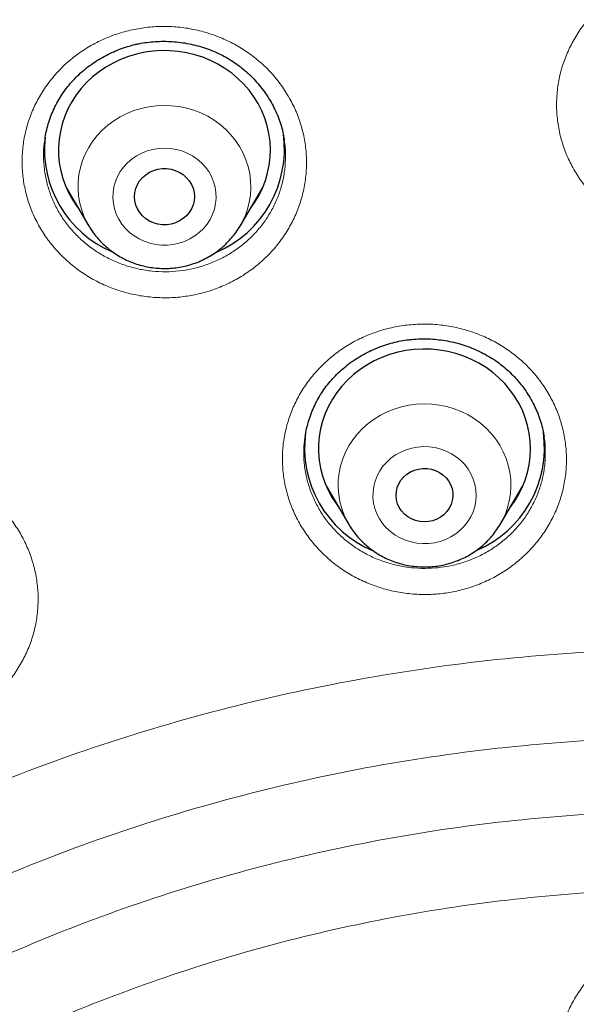
# Model space of a CAD drawing. Units: millimetres. Extents: x 8 to 969, y 12 to 1173.
# Drawn here: x 316 to 324, y 913 to 926 of the extents above; entities that cross this region are included whole.
import ezdxf

# ---------------------------------------------------------------- set-up
doc = ezdxf.new("R2010")
doc.units = ezdxf.units.MM

msp = doc.modelspace()

# ---------------------------------------------------------------- linework, layer by layer
at = {"color": 7, "linetype": 'Continuous', "lineweight": 30}
for p, q in [((320.068, 924.747), (320.067, 924.755)), ((316.983, 924.078), (317.305, 923.531)), ((319.445, 923.531), (319.767, 924.078)), ((317.084, 923.906), (317.065, 923.926)), ((319.687, 923.928), (319.666, 923.907)), ((317.308, 923.527), (317.305, 923.531)), ((319.447, 923.536), (319.445, 923.531)), ((320.367, 920.561), (320.366, 920.556)), ((320.663, 919.857), (320.985, 919.31)), ((323.124, 919.31), (323.447, 919.857)), ((320.761, 919.69), (320.732, 919.719)), ((323.377, 919.719), (323.346, 919.686)), ((320.985, 919.31), (320.983, 919.314))]:
    msp.add_line(p, q, dxfattribs=at)
at = {"color": 252, "linetype": 'Continuous', "lineweight": 0}
for p, q in [((317.085, 923.904), (317.068, 923.921)), ((319.684, 923.923), (319.662, 923.901)), ((323.374, 919.714), (323.347, 919.688))]:
    msp.add_line(p, q, dxfattribs=at)
at = {"color": 7, "linetype": 'Continuous', "lineweight": 30, "flags": 128}
for points in [[(319.587, 923.774), (319.589, 923.776), (319.655, 923.869), (319.713, 923.967), (319.763, 924.069), (319.804, 924.175), (319.835, 924.283), (319.858, 924.393), (319.871, 924.504), (319.875, 924.616), (319.869, 924.728), (319.854, 924.839), (319.829, 924.949), (319.795, 925.056), (319.753, 925.161), (319.701, 925.262), (319.641, 925.359), (319.573, 925.451), (319.498, 925.538), (319.415, 925.619), (319.326, 925.693), (319.231, 925.761), (319.13, 925.821), (319.025, 925.874), (318.916, 925.918), (318.803, 925.954), (318.687, 925.982), (318.57, 926.001), (318.451, 926.011), (318.332, 926.012), (318.213, 926.005), (318.095, 925.988), (317.978, 925.963), (317.865, 925.929), (317.754, 925.887), (317.648, 925.836), (317.546, 925.778), (317.449, 925.713), (317.358, 925.64), (317.274, 925.561), (317.196, 925.476), (317.126, 925.385), (317.064, 925.289), (317.01, 925.189), (316.965, 925.085), (316.929, 924.979), (316.902, 924.87), (316.884, 924.759), (316.876, 924.647), (316.877, 924.535), (316.887, 924.423), (316.907, 924.313), (316.936, 924.204), (316.975, 924.098), (317.022, 923.995), (317.077, 923.896), (317.141, 923.801), (317.162, 923.774)], [(318.47, 923.559), (318.408, 923.55), (318.345, 923.55), (318.282, 923.558), (318.221, 923.576), (318.164, 923.601), (318.112, 923.635), (318.065, 923.675), (318.025, 923.721), (317.994, 923.773), (317.97, 923.828), (317.956, 923.886), (317.951, 923.946), (317.956, 924.005), (317.969, 924.063), (317.992, 924.118), (318.024, 924.17), (318.063, 924.217), (318.11, 924.257), (318.162, 924.291), (318.219, 924.317), (318.279, 924.335), (318.342, 924.344), (318.405, 924.344), (318.468, 924.335), (318.528, 924.318), (318.585, 924.292), (318.638, 924.259), (318.684, 924.219), (318.724, 924.172), (318.756, 924.121), (318.779, 924.065), (318.794, 924.007), (318.799, 923.948), (318.794, 923.889), (318.78, 923.831), (318.757, 923.775), (318.726, 923.724), (318.686, 923.677), (318.64, 923.636), (318.588, 923.603), (318.531, 923.577), (318.47, 923.559)], [(323.267, 919.553), (323.326, 919.634), (323.385, 919.732), (323.436, 919.833), (323.478, 919.938), (323.511, 920.046), (323.535, 920.155), (323.55, 920.267), (323.555, 920.379), (323.55, 920.491), (323.536, 920.602), (323.513, 920.712), (323.481, 920.82), (323.439, 920.925), (323.389, 921.026), (323.33, 921.124), (323.263, 921.217), (323.189, 921.305), (323.108, 921.386), (323.019, 921.462), (322.925, 921.53), (322.825, 921.592), (322.72, 921.645), (322.612, 921.691), (322.499, 921.729), (322.384, 921.757), (322.267, 921.778), (322.148, 921.789), (322.029, 921.792), (321.91, 921.785), (321.792, 921.77), (321.675, 921.746), (321.561, 921.713), (321.45, 921.672), (321.343, 921.623), (321.24, 921.566), (321.143, 921.501), (321.051, 921.43), (320.966, 921.351), (320.887, 921.267), (320.816, 921.177), (320.753, 921.082), (320.698, 920.983), (320.651, 920.879), (320.613, 920.773), (320.585, 920.664), (320.566, 920.554), (320.556, 920.442), (320.556, 920.33), (320.565, 920.218), (320.583, 920.107), (320.611, 919.998), (320.648, 919.892), (320.694, 919.788), (320.749, 919.689), (320.812, 919.594), (320.842, 919.553)], [(322.109, 919.352), (322.048, 919.348), (321.987, 919.353), (321.927, 919.368), (321.87, 919.39), (321.818, 919.42), (321.771, 919.458), (321.731, 919.502), (321.698, 919.551), (321.674, 919.604), (321.659, 919.66), (321.653, 919.717), (321.656, 919.775), (321.669, 919.832), (321.691, 919.886), (321.721, 919.936), (321.759, 919.982), (321.804, 920.021), (321.855, 920.053), (321.911, 920.078), (321.97, 920.095), (322.031, 920.103), (322.092, 920.102), (322.153, 920.092), (322.211, 920.073), (322.266, 920.047), (322.316, 920.013), (322.359, 919.972), (322.396, 919.926), (322.424, 919.874), (322.444, 919.82), (322.455, 919.763), (322.456, 919.705), (322.448, 919.648), (322.431, 919.592), (322.404, 919.54), (322.37, 919.492), (322.328, 919.449), (322.28, 919.413), (322.227, 919.384), (322.17, 919.364), (322.109, 919.352)]]:
    msp.add_lwpolyline(points, dxfattribs=at)
at = {"color": 252, "linetype": 'Continuous', "lineweight": 0, "flags": 128}
for points in [[(317.305, 923.531), (317.285, 923.567), (317.24, 923.659), (317.204, 923.755), (317.178, 923.854), (317.16, 923.954), (317.152, 924.055), (317.154, 924.157), (317.165, 924.258), (317.186, 924.358), (317.216, 924.456), (317.255, 924.55), (317.303, 924.642), (317.359, 924.728), (317.424, 924.81), (317.495, 924.886), (317.574, 924.956), (317.658, 925.019), (317.749, 925.075), (317.844, 925.123), (317.944, 925.163), (318.046, 925.195), (318.152, 925.218), (318.259, 925.232), (318.367, 925.237), (318.475, 925.233), (318.582, 925.221), (318.688, 925.199), (318.791, 925.169), (318.891, 925.13), (318.987, 925.083), (319.078, 925.028), (319.164, 924.966), (319.244, 924.897), (319.316, 924.822), (319.381, 924.741), (319.439, 924.654), (319.488, 924.564), (319.528, 924.469), (319.56, 924.372), (319.582, 924.273), (319.594, 924.172), (319.598, 924.07), (319.591, 923.969), (319.575, 923.868), (319.55, 923.769), (319.515, 923.673), (319.472, 923.58), (319.447, 923.536)], [(318.21, 924.616), (318.13, 924.593), (318.053, 924.563), (317.98, 924.525), (317.913, 924.479), (317.851, 924.426), (317.797, 924.366), (317.75, 924.302), (317.711, 924.232), (317.68, 924.159), (317.659, 924.084), (317.647, 924.006), (317.645, 923.928), (317.652, 923.85), (317.668, 923.773), (317.694, 923.698), (317.728, 923.627), (317.771, 923.56), (317.822, 923.498), (317.88, 923.442), (317.945, 923.392), (318.015, 923.349), (318.09, 923.315), (318.168, 923.288), (318.25, 923.271), (318.332, 923.262), (318.416, 923.262), (318.499, 923.27), (318.58, 923.288), (318.659, 923.314), (318.733, 923.349), (318.804, 923.391), (318.868, 923.441), (318.926, 923.497), (318.977, 923.559), (319.021, 923.626), (319.055, 923.697), (319.081, 923.772), (319.098, 923.849), (319.105, 923.927), (319.103, 924.005), (319.091, 924.083), (319.07, 924.158), (319.039, 924.231), (319.001, 924.301), (318.954, 924.366), (318.899, 924.425), (318.838, 924.478), (318.77, 924.524), (318.698, 924.563), (318.621, 924.593), (318.541, 924.615), (318.459, 924.629), (318.375, 924.633), (318.292, 924.629), (318.21, 924.616)], [(320.983, 919.314), (320.964, 919.348), (320.919, 919.441), (320.883, 919.537), (320.857, 919.635), (320.84, 919.736), (320.832, 919.837), (320.834, 919.939), (320.846, 920.04), (320.867, 920.14), (320.897, 920.237), (320.936, 920.332), (320.984, 920.423), (321.041, 920.51), (321.105, 920.591), (321.177, 920.667), (321.256, 920.737), (321.341, 920.8), (321.431, 920.856), (321.527, 920.903), (321.626, 920.943), (321.729, 920.975), (321.835, 920.997), (321.942, 921.011), (322.05, 921.016), (322.158, 921.012), (322.265, 920.999), (322.371, 920.977), (322.474, 920.946), (322.574, 920.907), (322.67, 920.86), (322.761, 920.805), (322.846, 920.743), (322.926, 920.674), (322.998, 920.598), (323.063, 920.517), (323.12, 920.431), (323.169, 920.34), (323.209, 920.246), (323.24, 920.148), (323.262, 920.049), (323.275, 919.948), (323.277, 919.846), (323.271, 919.744), (323.254, 919.644), (323.229, 919.545), (323.194, 919.449), (323.15, 919.356), (323.125, 919.311)], [(321.955, 920.406), (321.873, 920.391), (321.794, 920.367), (321.718, 920.335), (321.646, 920.295), (321.58, 920.247), (321.52, 920.193), (321.466, 920.133), (321.421, 920.067), (321.384, 919.997), (321.355, 919.923), (321.336, 919.847), (321.326, 919.769), (321.325, 919.691), (321.334, 919.613), (321.353, 919.536), (321.38, 919.462), (321.416, 919.392), (321.461, 919.326), (321.513, 919.265), (321.573, 919.21), (321.639, 919.161), (321.71, 919.121), (321.785, 919.088), (321.865, 919.063), (321.946, 919.047), (322.029, 919.04), (322.113, 919.041), (322.195, 919.052), (322.276, 919.072), (322.354, 919.099), (322.428, 919.136), (322.497, 919.179), (322.56, 919.23), (322.617, 919.288), (322.667, 919.351), (322.708, 919.419), (322.741, 919.491), (322.765, 919.566), (322.78, 919.643), (322.785, 919.721), (322.781, 919.8), (322.767, 919.877), (322.744, 919.952), (322.712, 920.025), (322.672, 920.093), (322.623, 920.157), (322.567, 920.215), (322.504, 920.267), (322.436, 920.311), (322.362, 920.348), (322.285, 920.377), (322.204, 920.397), (322.122, 920.409), (322.038, 920.412), (321.955, 920.406)]]:
    msp.add_lwpolyline(points, dxfattribs=at)
at = {"color": 7, "linetype": 'Continuous', "lineweight": 30}
for centre, radius, start, end in [((318.257, 924.618), 1.58, 174.0763, 246.8412), ((318.49, 924.618), 1.582, 293.0604, 7.8187), ((321.939, 920.397), 1.582, 172.1688, 247.2038), ((322.174, 920.395), 1.578, 292.9347, 7.9213)]:
    msp.add_arc(centre, radius, start, end, dxfattribs=at)
for points, knots in [([(373.113, 905.376), (373.112, 905.404), (373.109, 905.454), (373.104, 905.532), (373.098, 905.609), (373.094, 905.678), (373.089, 905.752), (373.082, 905.873), (373.07, 906.04), (373.054, 906.259), (373.034, 906.512), (373.008, 906.811), (372.976, 907.154), (372.934, 907.565), (372.881, 908.042), (372.812, 908.584), (372.733, 909.153), (372.642, 909.746), (372.538, 910.364), (372.42, 911.006), (372.287, 911.673), (372.156, 912.274), (372.034, 912.804), (371.923, 913.259), (371.808, 913.71), (371.693, 914.146), (371.582, 914.545), (371.478, 914.906), (371.382, 915.231), (371.292, 915.527), (371.208, 915.794), (371.132, 916.032), (371.064, 916.242), (371.004, 916.423), (370.955, 916.572), (370.914, 916.691), (370.883, 916.782), (370.858, 916.855), (370.834, 916.924), (370.807, 917.004), (370.77, 917.108), (370.723, 917.241), (370.666, 917.4), (370.601, 917.58), (370.53, 917.773), (370.455, 917.976), (370.366, 918.21), (370.263, 918.478), (370.143, 918.781), (369.999, 919.137), (369.828, 919.55), (369.626, 920.022), (369.405, 920.518), (369.182, 921.004), (368.958, 921.476), (368.735, 921.932), (368.502, 922.396), (368.262, 922.857), (368.023, 923.305), (367.787, 923.735), (367.527, 924.196), (367.245, 924.684), (366.94, 925.193), (366.645, 925.67), (366.362, 926.118), (366.09, 926.535), (365.832, 926.923), (365.588, 927.283), (365.372, 927.593), (365.18, 927.865), (365.002, 928.114), (364.814, 928.373), (364.593, 928.672), (364.336, 929.014), (364.039, 929.401), (363.721, 929.806), (363.381, 930.228), (363.02, 930.666), (362.638, 931.116), (362.234, 931.58), (361.806, 932.057), (361.35, 932.552), (360.87, 933.058), (360.375, 933.563), (359.878, 934.054), (359.383, 934.529), (358.891, 934.987), (358.402, 935.429), (357.855, 935.909), (357.252, 936.421), (356.592, 936.961), (355.944, 937.471), (355.421, 937.87), (355.022, 938.165), (354.751, 938.363), (354.494, 938.548), (354.257, 938.716), (354.04, 938.869), (353.843, 939.005), (353.688, 939.111), (353.572, 939.19), (353.489, 939.246), (353.413, 939.298), (353.345, 939.343), (353.289, 939.381), (353.246, 939.409), (353.203, 939.438), (353.146, 939.476), (353.064, 939.531), (352.959, 939.6), (352.829, 939.685), (352.675, 939.785), (352.499, 939.898), (352.307, 940.021), (352.106, 940.148), (351.9, 940.276), (351.691, 940.404), (351.356, 940.609), (350.887, 940.889), (350.272, 941.243), (349.627, 941.602), (348.952, 941.965), (348.246, 942.329), (347.523, 942.687), (346.79, 943.034), (346.059, 943.366), (345.327, 943.684), (344.598, 943.987), (343.789, 944.307), (342.901, 944.639), (341.936, 944.977), (340.979, 945.29), (340.033, 945.579), (339.096, 945.844), (338.117, 946.101), (337.092, 946.347), (336.014, 946.581), (334.933, 946.791), (333.778, 946.989), (332.548, 947.17), (331.245, 947.326), (329.937, 947.449), (328.627, 947.537), (327.314, 947.591), (326.064, 947.609), (324.877, 947.598), (323.753, 947.561), (322.632, 947.499), (321.512, 947.412), (320.401, 947.3), (319.299, 947.165), (318.205, 947.006), (317.11, 946.822), (316.053, 946.621), (315.035, 946.404), (314.055, 946.175), (313.076, 945.925), (312.098, 945.654), (311.121, 945.362), (310.146, 945.048), (309.168, 944.711), (308.202, 944.354), (307.246, 943.977), (306.299, 943.581), (305.347, 943.159), (304.391, 942.71), (303.432, 942.233), (302.674, 941.835), (302.114, 941.529), (301.751, 941.327), (301.391, 941.123), (301.042, 940.921), (300.714, 940.727), (300.41, 940.545), (300.122, 940.369), (299.852, 940.202), (299.602, 940.045), (299.38, 939.904), (299.186, 939.779), (299.026, 939.674), (298.895, 939.589), (298.79, 939.519), (298.689, 939.452), (298.578, 939.379), (298.446, 939.29), (298.292, 939.185), (298.096, 939.052), (297.858, 938.887), (297.576, 938.69), (297.27, 938.471), (296.94, 938.233), (296.588, 937.972), (296.213, 937.69), (295.817, 937.385), (295.392, 937.05), (294.94, 936.685), (294.465, 936.291), (293.923, 935.829), (293.331, 935.307), (292.702, 934.731), (292.102, 934.161), (291.529, 933.597), (290.983, 933.04), (290.463, 932.492), (289.982, 931.967), (289.536, 931.466), (289.125, 930.989), (288.73, 930.52), (288.346, 930.05), (287.966, 929.574), (287.52, 928.998), (287.011, 928.315), (286.443, 927.519), (285.883, 926.695), (285.331, 925.843), (284.793, 924.969), (284.272, 924.076), (283.77, 923.167), (283.286, 922.24), (282.853, 921.358), (282.467, 920.524), (282.193, 919.903), (281.995, 919.434), (281.867, 919.126), (281.746, 918.827), (281.628, 918.528), (281.514, 918.235), (281.407, 917.952), (281.312, 917.696), (281.229, 917.469), (281.158, 917.271), (281.101, 917.108), (281.057, 916.983), (281.024, 916.888), (280.993, 916.797), (280.959, 916.697), (280.919, 916.58), (280.875, 916.449), (280.825, 916.297), (280.759, 916.097), (280.68, 915.85), (280.589, 915.558), (280.495, 915.252), (280.4, 914.931), (280.288, 914.541), (280.16, 914.078), (280.017, 913.535), (279.874, 912.962), (279.733, 912.356), (279.611, 911.797), (279.507, 911.291), (279.421, 910.843), (279.337, 910.383), (279.258, 909.922), (279.186, 909.471), (279.12, 909.025), (279.059, 908.587), (279.005, 908.159), (278.958, 907.762), (278.919, 907.396), (278.886, 907.061), (278.858, 906.758), (278.835, 906.485), (278.816, 906.244), (278.801, 906.048), (278.79, 905.887), (278.78, 905.735), (278.768, 905.562), (278.761, 905.441), (278.757, 905.376)], [0, 0, 0, 0, 0.000704, 0.001278, 0.001758, 0.002268, 0.002817, 0.003405, 0.004952, 0.006524, 0.008274, 0.010592, 0.013162, 0.015904, 0.019746, 0.023783, 0.028015, 0.032442, 0.037064, 0.041881, 0.046892, 0.052099, 0.055471, 0.05892, 0.062429, 0.065765, 0.068858, 0.071568, 0.07406, 0.076334, 0.07839, 0.080228, 0.081848, 0.08325, 0.084434, 0.085312, 0.086013, 0.086558, 0.087013, 0.087604, 0.088417, 0.089451, 0.090704, 0.092142, 0.093657, 0.095241, 0.096894, 0.099165, 0.101554, 0.104063, 0.10761, 0.111371, 0.115345, 0.119533, 0.123102, 0.126814, 0.130664, 0.134486, 0.138186, 0.141763, 0.145216, 0.149764, 0.154079, 0.158162, 0.162012, 0.165629, 0.169013, 0.172165, 0.175084, 0.177227, 0.179425, 0.18174, 0.184173, 0.187502, 0.191028, 0.194753, 0.198675, 0.202795, 0.207034, 0.211464, 0.216085, 0.220897, 0.226001, 0.231123, 0.236143, 0.241063, 0.245881, 0.250599, 0.255215, 0.261495, 0.267579, 0.273465, 0.279155, 0.281645, 0.284071, 0.286326, 0.288397, 0.290283, 0.291985, 0.293504, 0.294273, 0.294985, 0.29564, 0.296236, 0.296736, 0.297075, 0.29733, 0.297837, 0.298538, 0.299432, 0.30052, 0.30183, 0.303341, 0.304997, 0.306683, 0.308398, 0.310141, 0.311911, 0.31674, 0.321766, 0.326987, 0.332405, 0.338019, 0.343828, 0.349484, 0.355174, 0.360797, 0.366352, 0.371841, 0.379145, 0.386327, 0.393388, 0.400327, 0.407145, 0.413842, 0.421585, 0.429284, 0.436983, 0.444682, 0.453846, 0.463011, 0.472175, 0.481338, 0.490501, 0.499664, 0.507501, 0.515337, 0.523175, 0.531012, 0.53885, 0.546548, 0.554259, 0.562014, 0.569813, 0.576816, 0.583854, 0.590928, 0.598037, 0.605183, 0.612364, 0.619602, 0.62696, 0.634069, 0.64129, 0.648624, 0.65607, 0.66363, 0.671303, 0.674227, 0.677166, 0.680121, 0.683016, 0.685721, 0.688233, 0.690554, 0.692886, 0.694985, 0.696852, 0.698486, 0.699889, 0.700942, 0.701812, 0.702581, 0.703506, 0.704652, 0.705975, 0.707474, 0.709702, 0.712153, 0.714827, 0.717724, 0.720844, 0.724188, 0.727754, 0.731544, 0.735754, 0.740209, 0.744765, 0.751039, 0.757146, 0.763085, 0.768856, 0.77446, 0.779896, 0.785164, 0.789845, 0.794386, 0.798785, 0.803127, 0.807529, 0.811995, 0.818934, 0.826019, 0.83325, 0.840626, 0.848147, 0.855643, 0.863208, 0.870843, 0.878548, 0.884748, 0.890993, 0.893459, 0.895932, 0.898322, 0.900554, 0.903003, 0.905227, 0.907226, 0.909, 0.910548, 0.911871, 0.912795, 0.91347, 0.914074, 0.914931, 0.915786, 0.916801, 0.917976, 0.919311, 0.921442, 0.923691, 0.926046, 0.928509, 0.931078, 0.934984, 0.939113, 0.943467, 0.948044, 0.952846, 0.956111, 0.959472, 0.962929, 0.96645, 0.969828, 0.973026, 0.976441, 0.979623, 0.982573, 0.98529, 0.987774, 0.990025, 0.992044, 0.99383, 0.995384, 0.996398, 0.997434, 0.998626, 1, 1, 1, 1]), ([(322.756, 851.773), (321.553, 851.879), (319.148, 852.092), (315.591, 852.756), (312.098, 853.667), (308.724, 854.834), (305.485, 856.237), (302.399, 857.861), (299.458, 859.708), (296.68, 861.765), (294.083, 864.022), (291.682, 866.462), (289.492, 869.072), (287.527, 871.836), (285.799, 874.736), (284.318, 877.754), (283.094, 880.873), (282.134, 884.071), (281.444, 887.331), (281.028, 890.632), (280.889, 893.953), (281.028, 897.274), (281.444, 900.575), (282.134, 903.835), (283.094, 907.034), (284.318, 910.152), (285.799, 913.17), (287.527, 916.07), (289.492, 918.834), (291.682, 921.444), (294.083, 923.885), (296.68, 926.141), (299.458, 928.199), (302.399, 930.045), (305.485, 931.669), (308.697, 933.061), (312.015, 934.211), (315.42, 935.113), (318.889, 935.762), (322.401, 936.152), (325.935, 936.283), (329.47, 936.152), (332.982, 935.762), (336.451, 935.113), (339.855, 934.211), (343.174, 933.061), (346.386, 931.669), (349.472, 930.045), (352.413, 928.199), (355.191, 926.141), (357.788, 923.885), (360.189, 921.444), (362.379, 918.834), (364.344, 916.07), (366.072, 913.17), (367.553, 910.152), (368.777, 907.034), (369.737, 903.835), (370.427, 900.575), (370.843, 897.274), (370.982, 893.953), (370.843, 890.632), (370.427, 887.331), (369.737, 884.071), (368.777, 880.873), (367.553, 877.754), (366.072, 874.736), (364.344, 871.836), (362.379, 869.072), (360.189, 866.462), (357.788, 864.022), (355.191, 861.765), (352.413, 859.708), (349.472, 857.861), (346.386, 856.237), (343.147, 854.834), (339.772, 853.667), (336.28, 852.756), (332.722, 852.092), (330.318, 851.879), (329.115, 851.773)], [0, 0, 0, 0, 0.013106, 0.026212, 0.039318, 0.052424, 0.065212, 0.078, 0.090788, 0.103576, 0.116364, 0.129151, 0.141939, 0.154727, 0.167515, 0.180303, 0.193091, 0.205879, 0.218667, 0.231454, 0.244242, 0.25703, 0.269818, 0.282606, 0.295394, 0.308182, 0.32097, 0.333758, 0.346545, 0.359333, 0.372121, 0.384909, 0.397697, 0.410485, 0.423273, 0.436061, 0.448848, 0.461636, 0.474424, 0.487212, 0.5, 0.512788, 0.525576, 0.538364, 0.551152, 0.563939, 0.576727, 0.589515, 0.602303, 0.615091, 0.627879, 0.640667, 0.653455, 0.666242, 0.67903, 0.691818, 0.704606, 0.717394, 0.730182, 0.74297, 0.755758, 0.768546, 0.781333, 0.794121, 0.806909, 0.819697, 0.832485, 0.845273, 0.858061, 0.870849, 0.883636, 0.896424, 0.909212, 0.922, 0.934788, 0.947576, 0.960682, 0.973788, 0.986894, 1, 1, 1, 1]), ([(317.985, 926.104), (318.003, 926.108), (318.06, 926.12), (318.157, 926.134), (318.275, 926.143), (318.394, 926.145), (318.514, 926.139), (318.634, 926.126), (318.753, 926.104), (318.87, 926.075), (318.984, 926.038), (319.095, 925.994), (319.201, 925.943), (319.303, 925.885), (319.399, 925.821), (319.491, 925.751), (319.578, 925.674), (319.66, 925.591), (319.737, 925.501), (319.807, 925.407), (319.87, 925.308), (319.926, 925.206), (319.974, 925.101), (320.014, 924.995), (320.044, 924.887), (320.062, 924.804), (320.068, 924.757), (320.069, 924.747)], [0, 0, 0, 0, 0.0201461, 0.0613383, 0.1027792, 0.1445636, 0.1866427, 0.2289444, 0.2713771, 0.3138372, 0.3561887, 0.3983332, 0.4401915, 0.4816837, 0.5227283, 0.5640746, 0.6060192, 0.6484537, 0.6912597, 0.7342818, 0.777372, 0.8203225, 0.8629812, 0.9052242, 0.946969, 0.9884389, 1, 1, 1, 1]), ([(316.685, 924.766), (316.69, 924.798), (316.702, 924.868), (316.73, 924.975), (316.767, 925.085), (316.811, 925.191), (316.863, 925.292), (316.922, 925.389), (316.988, 925.481), (317.061, 925.569), (317.141, 925.653), (317.228, 925.731), (317.32, 925.805), (317.419, 925.872), (317.522, 925.932), (317.629, 925.986), (317.739, 926.032), (317.849, 926.07), (317.932, 926.092), (317.976, 926.102), (317.985, 926.104)], [0, 0, 0, 0, 0.050879, 0.111013, 0.17087, 0.230248, 0.288963, 0.346906, 0.404281, 0.46215, 0.520521, 0.579296, 0.638366, 0.697595, 0.756833, 0.8159, 0.874675, 0.93306, 0.987373, 1, 1, 1, 1]), ([(317.309, 923.527), (317.312, 923.521), (317.332, 923.486), (317.374, 923.426), (317.437, 923.348), (317.506, 923.276), (317.581, 923.209), (317.662, 923.149), (317.748, 923.095), (317.838, 923.049), (317.932, 923.009), (318.029, 922.978), (318.129, 922.954), (318.23, 922.938), (318.332, 922.931), (318.435, 922.931), (318.538, 922.94), (318.639, 922.958), (318.739, 922.983), (318.836, 923.016), (318.93, 923.057), (319.02, 923.106), (319.105, 923.161), (319.186, 923.223), (319.26, 923.292), (319.329, 923.366), (319.39, 923.446), (319.429, 923.503), (319.446, 923.534), (319.447, 923.536)], [0, 0, 0, 0, 0.008393, 0.047444, 0.08655, 0.12573, 0.164981, 0.204306, 0.243707, 0.283184, 0.322726, 0.362332, 0.401997, 0.441711, 0.481465, 0.521254, 0.561066, 0.600888, 0.640713, 0.680528, 0.720325, 0.760088, 0.79981, 0.839482, 0.879094, 0.918634, 0.958101, 0.997484, 1, 1, 1, 1]), ([(320.366, 920.556), (320.368, 920.565), (320.374, 920.612), (320.393, 920.696), (320.425, 920.808), (320.465, 920.916), (320.513, 921.022), (320.568, 921.123), (320.63, 921.219), (320.699, 921.31), (320.774, 921.395), (320.855, 921.476), (320.943, 921.552), (321.038, 921.622), (321.137, 921.686), (321.242, 921.744), (321.35, 921.795), (321.462, 921.839), (321.577, 921.874), (321.69, 921.902), (321.772, 921.916), (321.814, 921.921), (321.819, 921.922)], [0, 0, 0, 0, 0.013461, 0.069023, 0.124784, 0.180529, 0.235987, 0.290974, 0.345332, 0.39897, 0.452143, 0.505782, 0.559882, 0.614357, 0.669099, 0.723981, 0.778864, 0.833587, 0.888032, 0.942121, 0.992464, 1, 1, 1, 1]), ([(321.819, 921.922), (321.838, 921.924), (321.896, 921.931), (321.994, 921.937), (322.112, 921.937), (322.231, 921.929), (322.349, 921.912), (322.467, 921.889), (322.583, 921.857), (322.697, 921.818), (322.807, 921.772), (322.913, 921.718), (323.014, 921.659), (323.11, 921.593), (323.199, 921.521), (323.284, 921.444), (323.363, 921.36), (323.437, 921.27), (323.504, 921.175), (323.565, 921.075), (323.618, 920.972), (323.664, 920.866), (323.701, 920.757), (323.729, 920.653), (323.741, 920.584), (323.746, 920.552)], [0, 0, 0, 0, 0.021387, 0.065079, 0.109038, 0.153368, 0.198013, 0.242896, 0.287924, 0.33298, 0.377925, 0.422653, 0.467081, 0.511126, 0.554695, 0.598631, 0.643202, 0.688298, 0.733782, 0.779503, 0.825286, 0.870915, 0.916229, 0.961103, 1, 1, 1, 1]), ([(320.983, 919.315), (320.987, 919.307), (321.007, 919.271), (321.05, 919.21), (321.112, 919.131), (321.181, 919.059), (321.256, 918.992), (321.337, 918.931), (321.422, 918.877), (321.512, 918.83), (321.606, 918.791), (321.703, 918.758), (321.802, 918.734), (321.903, 918.718), (322.006, 918.71), (322.108, 918.71), (322.211, 918.718), (322.312, 918.735), (322.412, 918.76), (322.509, 918.793), (322.604, 918.833), (322.694, 918.881), (322.78, 918.936), (322.86, 918.998), (322.935, 919.066), (323.004, 919.14), (323.066, 919.219), (323.106, 919.277), (323.123, 919.308), (323.124, 919.311)], [0, 0, 0, 0, 0.009982, 0.04893, 0.087945, 0.127024, 0.166176, 0.205404, 0.244707, 0.284083, 0.323529, 0.363037, 0.402602, 0.442218, 0.481877, 0.521568, 0.561284, 0.601013, 0.640742, 0.680463, 0.720164, 0.759836, 0.799467, 0.839048, 0.878567, 0.918021, 0.957397, 0.996696, 1, 1, 1, 1])]:
    msp.add_open_spline(points, degree=3, knots=knots, dxfattribs=at)
at = {"color": 252, "linetype": 'Continuous', "lineweight": 0}
for points, knots in [([(278.774, 905.395), (278.779, 905.584), (278.814, 906.741), (279.074, 908.857), (279.564, 911.726), (280.27, 914.557), (281.167, 917.339), (282.257, 920.059), (283.534, 922.707), (284.993, 925.271), (286.626, 927.74), (288.428, 930.103), (290.391, 932.35), (292.506, 934.472), (294.764, 936.459), (297.155, 938.304), (299.67, 939.997), (302.297, 941.532), (305.025, 942.903), (307.843, 944.102), (310.739, 945.126), (313.699, 945.97), (316.712, 946.63), (319.765, 947.104), (322.843, 947.389), (325.935, 947.484), (329.027, 947.389), (332.106, 947.104), (335.159, 946.63), (338.172, 945.97), (341.132, 945.126), (344.027, 944.102), (346.845, 942.903), (349.574, 941.532), (352.201, 939.997), (354.716, 938.304), (357.107, 936.459), (359.365, 934.472), (361.48, 932.35), (363.443, 930.103), (365.245, 927.74), (366.878, 925.271), (368.337, 922.707), (369.613, 920.059), (370.703, 917.339), (371.6, 914.557), (372.307, 911.726), (372.797, 908.857), (373.057, 906.741), (373.091, 905.584), (373.097, 905.395)], [0, 0, 0, 0, 0.004208, 0.025764, 0.047321, 0.068877, 0.090433, 0.111989, 0.133545, 0.155101, 0.176658, 0.198214, 0.21977, 0.241326, 0.262882, 0.284438, 0.305995, 0.327551, 0.349107, 0.370663, 0.392219, 0.413776, 0.435332, 0.456888, 0.478444, 0.5, 0.521556, 0.543113, 0.564669, 0.586225, 0.607781, 0.629337, 0.650893, 0.67245, 0.694006, 0.715562, 0.737118, 0.758674, 0.780231, 0.801787, 0.823343, 0.844899, 0.866455, 0.888011, 0.909568, 0.931124, 0.95268, 0.974236, 0.995792, 1, 1, 1, 1]), ([(278.442, 894.743), (278.456, 895.52), (278.484, 897.131), (278.713, 899.57), (279.083, 902.05), (279.604, 904.507), (280.269, 906.932), (281.079, 909.319), (282.029, 911.659), (283.118, 913.946), (284.342, 916.171), (285.696, 918.329), (287.177, 920.412), (288.78, 922.413), (290.5, 924.327), (292.331, 926.147), (294.268, 927.868), (296.305, 929.484), (298.435, 930.991), (300.651, 932.382), (302.947, 933.655), (305.316, 934.805), (307.749, 935.828), (310.239, 936.721), (312.779, 937.482), (315.36, 938.108), (317.975, 938.596), (320.614, 938.946), (323.271, 939.157), (325.935, 939.227), (328.6, 939.157), (331.256, 938.946), (333.896, 938.596), (336.51, 938.108), (339.092, 937.482), (341.631, 936.721), (344.122, 935.828), (346.555, 934.805), (348.923, 933.655), (351.219, 932.382), (353.436, 930.991), (355.566, 929.484), (357.603, 927.868), (359.54, 926.147), (361.371, 924.327), (363.091, 922.413), (364.694, 920.412), (366.175, 918.329), (367.529, 916.171), (368.753, 913.946), (369.841, 911.659), (370.792, 909.319), (371.602, 906.932), (372.267, 904.507), (372.788, 902.05), (373.158, 899.57), (373.387, 897.131), (373.415, 895.52), (373.429, 894.743)], [0, 0, 0, 0, 0.016664, 0.034566, 0.052467, 0.070368, 0.08827, 0.106171, 0.124072, 0.141974, 0.159875, 0.177776, 0.195678, 0.213579, 0.23148, 0.249382, 0.267283, 0.285184, 0.303085, 0.320987, 0.338888, 0.356789, 0.374691, 0.392592, 0.410493, 0.428395, 0.446296, 0.464197, 0.482099, 0.5, 0.517901, 0.535803, 0.553704, 0.571605, 0.589506, 0.607408, 0.625309, 0.64321, 0.661112, 0.679013, 0.696914, 0.714816, 0.732717, 0.750618, 0.76852, 0.786421, 0.804322, 0.822223, 0.840125, 0.858026, 0.875927, 0.893829, 0.91173, 0.929631, 0.947533, 0.965434, 0.983335, 1, 1, 1, 1]), ([(280.437, 893.885), (280.455, 894.824), (280.492, 896.696), (280.791, 899.483), (281.27, 902.234), (281.946, 904.948), (282.814, 907.627), (283.871, 910.258), (285.103, 912.82), (286.505, 915.292), (288.071, 917.66), (289.8, 919.925), (291.693, 922.088), (293.741, 924.138), (295.923, 926.062), (298.224, 927.841), (300.635, 929.467), (303.156, 930.938), (305.785, 932.255), (308.512, 933.413), (311.312, 934.406), (314.162, 935.222), (317.052, 935.856), (319.979, 936.309), (322.945, 936.58), (325.936, 936.669), (328.927, 936.58), (331.893, 936.309), (334.82, 935.856), (337.709, 935.221), (340.56, 934.406), (343.359, 933.412), (346.086, 932.254), (348.716, 930.937), (351.237, 929.466), (353.647, 927.841), (355.948, 926.062), (358.13, 924.138), (360.178, 922.087), (362.071, 919.924), (363.801, 917.659), (365.366, 915.291), (366.768, 912.82), (368, 910.257), (369.057, 907.627), (369.925, 904.948), (370.601, 902.233), (371.08, 899.482), (371.379, 896.695), (371.416, 894.824), (371.434, 893.885)], [0, 0, 0, 0, 0.020985, 0.041789, 0.062502, 0.083215, 0.104018, 0.125, 0.145987, 0.166791, 0.187505, 0.208217, 0.229019, 0.25, 0.270986, 0.291791, 0.312505, 0.333217, 0.354019, 0.375, 0.395986, 0.416791, 0.437505, 0.458217, 0.479019, 0.5, 0.520986, 0.541791, 0.562505, 0.583217, 0.604019, 0.625, 0.645986, 0.666791, 0.687505, 0.708217, 0.729019, 0.75, 0.770986, 0.791791, 0.812505, 0.833217, 0.854019, 0.875, 0.895985, 0.916789, 0.937502, 0.958215, 0.979017, 1, 1, 1, 1]), ([(325.935, 927.168), (326.011, 927.166), (326.161, 927.161), (326.384, 927.123), (326.602, 927.064), (326.811, 926.981), (327.009, 926.877), (327.193, 926.752), (327.362, 926.608), (327.513, 926.446), (327.644, 926.27), (327.753, 926.081), (327.84, 925.881), (327.902, 925.673), (327.94, 925.46), (327.952, 925.244), (327.939, 925.028), (327.9, 924.815), (327.836, 924.607), (327.749, 924.407), (327.638, 924.218), (327.506, 924.042), (327.355, 923.881), (327.185, 923.738), (326.999, 923.614), (326.8, 923.51), (326.59, 923.429), (326.372, 923.37), (326.153, 923.336), (325.937, 923.325), (325.72, 923.336), (325.501, 923.37), (325.283, 923.428), (325.073, 923.509), (324.875, 923.612), (324.689, 923.736), (324.519, 923.879), (324.367, 924.039), (324.235, 924.215), (324.124, 924.403), (324.036, 924.602), (323.972, 924.81), (323.933, 925.023), (323.919, 925.239), (323.931, 925.455), (323.967, 925.668), (324.03, 925.876), (324.116, 926.077), (324.224, 926.267), (324.355, 926.443), (324.506, 926.605), (324.675, 926.75), (324.86, 926.875), (325.058, 926.98), (325.267, 927.064), (325.485, 927.123), (325.709, 927.161), (325.86, 927.166), (325.935, 927.168)], [0, 0, 0, 0, 0.017831, 0.035718, 0.053548, 0.071405, 0.089319, 0.107175, 0.125042, 0.142965, 0.160831, 0.178712, 0.19665, 0.214531, 0.232426, 0.250378, 0.268273, 0.286175, 0.304134, 0.322036, 0.339935, 0.357891, 0.37579, 0.393676, 0.411621, 0.429508, 0.44738, 0.465308, 0.483179, 0.499906, 0.516633, 0.534495, 0.552413, 0.570275, 0.588136, 0.606055, 0.623916, 0.641786, 0.659713, 0.677584, 0.695469, 0.713412, 0.731299, 0.749196, 0.767152, 0.78505, 0.802952, 0.820911, 0.838814, 0.856709, 0.874662, 0.892558, 0.91044, 0.92838, 0.946262, 0.964156, 0.982106, 1, 1, 1, 1]), ([(317.919, 926.307), (317.993, 926.32), (318.14, 926.348), (318.366, 926.358), (318.592, 926.347), (318.816, 926.31), (319.033, 926.251), (319.243, 926.168), (319.441, 926.063), (319.626, 925.938), (319.796, 925.794), (319.947, 925.633), (320.078, 925.456), (320.188, 925.267), (320.275, 925.067), (320.338, 924.859), (320.377, 924.646), (320.389, 924.43), (320.377, 924.214), (320.339, 924.001), (320.276, 923.793), (320.189, 923.594), (320.079, 923.405), (319.947, 923.229), (319.796, 923.069), (319.626, 922.925), (319.441, 922.801), (319.242, 922.698), (319.037, 922.618), (318.829, 922.562), (318.616, 922.526), (318.395, 922.513), (318.168, 922.524), (317.945, 922.558), (317.726, 922.617), (317.516, 922.698), (317.317, 922.801), (317.131, 922.925), (316.961, 923.068), (316.808, 923.228), (316.675, 923.404), (316.564, 923.592), (316.475, 923.791), (316.411, 923.999), (316.371, 924.212), (316.356, 924.428), (316.368, 924.644), (316.404, 924.857), (316.465, 925.065), (316.551, 925.266), (316.66, 925.455), (316.79, 925.632), (316.94, 925.793), (317.108, 925.938), (317.292, 926.063), (317.491, 926.167), (317.7, 926.252), (317.846, 926.288), (317.919, 926.307)], [0, 0, 0, 0, 0.017831, 0.035718, 0.053549, 0.071405, 0.089319, 0.107176, 0.125042, 0.142965, 0.160831, 0.178712, 0.19665, 0.214532, 0.232427, 0.250378, 0.268273, 0.286175, 0.304134, 0.322036, 0.339935, 0.357892, 0.375791, 0.393677, 0.411621, 0.429508, 0.447379, 0.465308, 0.48318, 0.499906, 0.516633, 0.534495, 0.552414, 0.570275, 0.588137, 0.606055, 0.623916, 0.641786, 0.659713, 0.677584, 0.69547, 0.713413, 0.731299, 0.749196, 0.767152, 0.78505, 0.802952, 0.820912, 0.838814, 0.856709, 0.874662, 0.892559, 0.910441, 0.92838, 0.946262, 0.964156, 0.982106, 1, 1, 1, 1]), ([(316.685, 924.766), (316.681, 924.744), (316.665, 924.662), (316.661, 924.516), (316.672, 924.332), (316.707, 924.15), (316.761, 923.973), (316.837, 923.803), (316.931, 923.642), (317.044, 923.492), (317.174, 923.356), (317.319, 923.234), (317.477, 923.128), (317.647, 923.04), (317.825, 922.97), (318.011, 922.92), (318.201, 922.891), (318.394, 922.881), (318.582, 922.893), (318.764, 922.923), (318.941, 922.971), (319.116, 923.039), (319.285, 923.127), (319.442, 923.233), (319.586, 923.355), (319.715, 923.492), (319.827, 923.642), (319.921, 923.803), (319.995, 923.973), (320.048, 924.15), (320.081, 924.332), (320.09, 924.516), (320.086, 924.655), (320.071, 924.731), (320.068, 924.747)], [0, 0, 0, 0, 0.01193, 0.04472, 0.077509, 0.110402, 0.143193, 0.175963, 0.208835, 0.241604, 0.274347, 0.307194, 0.339937, 0.372661, 0.405491, 0.438215, 0.47094, 0.503769, 0.536494, 0.567139, 0.597785, 0.630527, 0.663375, 0.696118, 0.728888, 0.761765, 0.794538, 0.827333, 0.860231, 0.893027, 0.925826, 0.958729, 0.991529, 1, 1, 1, 1]), ([(321.78, 922.128), (321.855, 922.135), (322.005, 922.15), (322.231, 922.141), (322.454, 922.11), (322.673, 922.055), (322.884, 921.977), (323.084, 921.878), (323.272, 921.757), (323.444, 921.617), (323.599, 921.46), (323.734, 921.286), (323.847, 921.1), (323.939, 920.903), (324.006, 920.697), (324.049, 920.486), (324.067, 920.271), (324.059, 920.055), (324.026, 919.842), (323.968, 919.634), (323.885, 919.433), (323.779, 919.243), (323.652, 919.065), (323.505, 918.902), (323.339, 918.755), (323.157, 918.627), (322.961, 918.52), (322.753, 918.435), (322.541, 918.373), (322.329, 918.334), (322.113, 918.317), (321.892, 918.323), (321.668, 918.353), (321.448, 918.406), (321.237, 918.483), (321.036, 918.581), (320.847, 918.7), (320.674, 918.839), (320.518, 918.996), (320.382, 919.168), (320.267, 919.353), (320.174, 919.55), (320.105, 919.755), (320.06, 919.966), (320.041, 920.181), (320.047, 920.397), (320.079, 920.61), (320.136, 920.818), (320.216, 921.02), (320.321, 921.211), (320.447, 921.39), (320.593, 921.554), (320.758, 921.701), (320.939, 921.83), (321.134, 921.939), (321.341, 922.026), (321.557, 922.092), (321.706, 922.116), (321.78, 922.128)], [0, 0, 0, 0, 0.0178396, 0.035736, 0.0535755, 0.0714386, 0.0893581, 0.1072212, 0.1250905, 0.143017, 0.1608865, 0.178767, 0.1967047, 0.2145854, 0.2324761, 0.2504229, 0.2683139, 0.2862101, 0.304162, 0.3220582, 0.3399515, 0.3579014, 0.3757947, 0.3936795, 0.4116215, 0.429506, 0.4473797, 0.4653101, 0.4831839, 0.4999189, 0.516654, 0.5345203, 0.5524437, 0.5703101, 0.588176, 0.6060991, 0.6239655, 0.6418383, 0.6597679, 0.6776407, 0.6955246, 0.7134656, 0.7313494, 0.7492419, 0.7671919, 0.7850846, 0.8029804, 0.820934, 0.8388298, 0.8567209, 0.8746696, 0.8925603, 0.9104411, 0.9283796, 0.9462611, 0.9641549, 0.9821062, 1, 1, 1, 1]), ([(320.366, 920.556), (320.361, 920.524), (320.346, 920.432), (320.344, 920.277), (320.36, 920.094), (320.397, 919.914), (320.456, 919.739), (320.535, 919.571), (320.633, 919.413), (320.749, 919.266), (320.882, 919.133), (321.029, 919.014), (321.189, 918.913), (321.36, 918.828), (321.54, 918.763), (321.727, 918.717), (321.917, 918.692), (322.106, 918.687), (322.289, 918.702), (322.47, 918.734), (322.65, 918.787), (322.827, 918.86), (322.994, 918.951), (323.148, 919.06), (323.289, 919.185), (323.415, 919.324), (323.523, 919.476), (323.613, 919.639), (323.683, 919.81), (323.732, 919.987), (323.761, 920.169), (323.766, 920.352), (323.76, 920.481), (323.746, 920.546), (323.745, 920.551)], [0, 0, 0, 0, 0.01729, 0.050072, 0.08296, 0.115742, 0.148512, 0.181386, 0.214154, 0.246904, 0.279759, 0.312509, 0.345247, 0.378088, 0.410826, 0.443564, 0.476406, 0.509144, 0.539808, 0.570473, 0.603224, 0.636079, 0.668829, 0.701602, 0.734478, 0.76725, 0.800039, 0.83293, 0.865719, 0.898508, 0.931404, 0.964194, 0.996974, 1, 1, 1, 1]), ([(313.778, 920.021), (313.848, 920.047), (313.988, 920.099), (314.207, 920.148), (314.431, 920.175), (314.657, 920.177), (314.883, 920.156), (315.104, 920.11), (315.318, 920.041), (315.524, 919.95), (315.717, 919.838), (315.896, 919.705), (316.059, 919.555), (316.203, 919.388), (316.326, 919.207), (316.427, 919.014), (316.505, 918.811), (316.558, 918.602), (316.587, 918.388), (316.59, 918.173), (316.567, 917.959), (316.52, 917.748), (316.448, 917.544), (316.352, 917.35), (316.234, 917.167), (316.095, 916.998), (315.936, 916.845), (315.761, 916.709), (315.575, 916.596), (315.381, 916.505), (315.179, 916.434), (314.964, 916.384), (314.74, 916.355), (314.514, 916.351), (314.288, 916.371), (314.067, 916.415), (313.851, 916.482), (313.645, 916.572), (313.451, 916.684), (313.271, 916.814), (313.108, 916.964), (312.963, 917.13), (312.838, 917.31), (312.735, 917.503), (312.656, 917.705), (312.601, 917.914), (312.571, 918.127), (312.566, 918.343), (312.587, 918.557), (312.633, 918.768), (312.703, 918.972), (312.798, 919.167), (312.915, 919.351), (313.052, 919.521), (313.209, 919.676), (313.384, 919.811), (313.573, 919.93), (313.71, 919.991), (313.778, 920.021)], [0, 0, 0, 0, 0.01784, 0.035736, 0.053576, 0.071438, 0.089359, 0.107221, 0.125091, 0.143017, 0.160887, 0.178767, 0.196705, 0.214585, 0.232476, 0.250424, 0.268315, 0.286209, 0.304162, 0.322058, 0.339952, 0.357903, 0.375795, 0.393681, 0.411622, 0.429506, 0.44738, 0.465311, 0.483185, 0.499919, 0.516654, 0.534521, 0.552444, 0.570311, 0.588177, 0.6061, 0.623966, 0.641839, 0.659768, 0.677641, 0.695525, 0.713466, 0.731349, 0.749242, 0.767193, 0.785085, 0.802981, 0.820934, 0.83883, 0.856721, 0.87467, 0.89256, 0.910442, 0.92838, 0.946262, 0.964155, 0.982106, 1, 1, 1, 1]), ([(320.763, 919.687), (320.761, 919.688), (320.749, 919.699), (320.738, 919.712), (320.729, 919.723)], [0, 0, 0, 0, 0.115939, 1, 1, 1, 1]), ([(322.474, 869.987), (321.76, 870.097), (320.331, 870.315), (318.235, 870.859), (316.248, 871.538), (314.38, 872.347), (312.636, 873.265), (310.975, 874.308), (309.405, 875.471), (307.938, 876.746), (306.581, 878.125), (305.344, 879.6), (304.234, 881.161), (303.257, 882.8), (302.42, 884.505), (301.729, 886.267), (301.186, 888.075), (300.796, 889.917), (300.561, 891.782), (300.483, 893.658), (300.561, 895.535), (300.796, 897.4), (301.186, 899.242), (301.729, 901.049), (302.42, 902.811), (303.257, 904.516), (304.234, 906.155), (305.344, 907.717), (306.581, 909.191), (307.938, 910.57), (309.405, 911.845), (310.975, 913.008), (312.636, 914.051), (314.38, 914.969), (316.195, 915.755), (318.07, 916.405), (319.994, 916.915), (321.954, 917.281), (323.938, 917.502), (325.935, 917.576), (327.932, 917.502), (329.917, 917.281), (331.877, 916.915), (333.801, 916.405), (335.676, 915.755), (337.491, 914.969), (339.234, 914.051), (340.896, 913.008), (342.466, 911.845), (343.933, 910.57), (345.29, 909.191), (346.527, 907.717), (347.637, 906.155), (348.614, 904.516), (349.451, 902.811), (350.142, 901.049), (350.685, 899.242), (351.075, 897.4), (351.31, 895.535), (351.388, 893.658), (351.31, 891.782), (351.075, 889.917), (350.685, 888.075), (350.142, 886.267), (349.451, 884.505), (348.614, 882.8), (347.637, 881.161), (346.527, 879.6), (345.29, 878.125), (343.933, 876.746), (342.466, 875.471), (340.896, 874.308), (339.234, 873.265), (337.491, 872.347), (335.626, 871.539), (333.644, 870.861), (331.556, 870.319), (330.133, 870.1), (329.421, 869.991)], [0, 0, 0, 0, 0.014209, 0.028417, 0.042626, 0.055696, 0.068766, 0.081836, 0.094907, 0.107977, 0.121047, 0.134117, 0.147187, 0.160257, 0.173327, 0.186398, 0.199468, 0.212538, 0.225608, 0.238678, 0.251748, 0.264818, 0.277889, 0.290959, 0.304029, 0.317099, 0.330169, 0.343239, 0.356309, 0.36938, 0.38245, 0.39552, 0.40859, 0.42166, 0.43473, 0.4478, 0.460871, 0.473941, 0.487011, 0.500081, 0.513151, 0.526221, 0.539292, 0.552362, 0.565432, 0.578502, 0.591572, 0.604642, 0.617712, 0.630783, 0.643853, 0.656923, 0.669993, 0.683063, 0.696133, 0.709203, 0.722274, 0.735344, 0.748414, 0.761484, 0.774554, 0.787624, 0.800694, 0.813765, 0.826835, 0.839905, 0.852975, 0.866045, 0.879115, 0.892186, 0.905256, 0.918326, 0.931396, 0.944466, 0.957536, 0.971691, 0.985845, 1, 1, 1, 1]), ([(329.336, 871.075), (330.003, 871.18), (331.338, 871.389), (333.295, 871.901), (335.161, 872.54), (336.927, 873.306), (338.585, 874.178), (340.166, 875.171), (341.659, 876.277), (343.055, 877.489), (344.345, 878.801), (345.522, 880.204), (346.578, 881.689), (347.507, 883.248), (348.303, 884.87), (348.961, 886.546), (349.477, 888.265), (349.848, 890.017), (350.071, 891.791), (350.146, 893.576), (350.071, 895.361), (349.848, 897.135), (349.477, 898.887), (348.961, 900.607), (348.303, 902.282), (347.507, 903.905), (346.578, 905.463), (345.522, 906.949), (344.345, 908.351), (343.055, 909.663), (341.659, 910.876), (340.166, 911.982), (338.585, 912.974), (336.927, 913.847), (335.2, 914.595), (333.417, 915.213), (331.587, 915.698), (329.723, 916.047), (327.835, 916.256), (325.935, 916.327), (324.036, 916.256), (322.148, 916.047), (320.284, 915.698), (318.454, 915.213), (316.671, 914.595), (314.944, 913.847), (313.286, 912.974), (311.705, 911.982), (310.212, 910.876), (308.816, 909.663), (307.526, 908.351), (306.349, 906.949), (305.293, 905.463), (304.364, 903.905), (303.568, 902.282), (302.91, 900.607), (302.394, 898.887), (302.023, 897.135), (301.8, 895.361), (301.725, 893.576), (301.8, 891.791), (302.023, 890.017), (302.394, 888.265), (302.91, 886.546), (303.568, 884.87), (304.364, 883.248), (305.293, 881.689), (306.349, 880.204), (307.526, 878.801), (308.816, 877.489), (310.212, 876.277), (311.705, 875.171), (313.286, 874.178), (314.944, 873.306), (316.71, 872.54), (318.576, 871.901), (320.534, 871.389), (321.868, 871.18), (322.535, 871.075)], [0, 0, 0, 0, 0.013976, 0.027953, 0.041929, 0.055017, 0.068105, 0.081192, 0.09428, 0.107368, 0.120455, 0.133543, 0.146631, 0.159719, 0.172806, 0.185894, 0.198982, 0.212069, 0.225157, 0.238245, 0.251332, 0.26442, 0.277508, 0.290595, 0.303683, 0.316771, 0.329859, 0.342946, 0.356034, 0.369122, 0.382209, 0.395297, 0.408385, 0.421472, 0.43456, 0.447648, 0.460735, 0.473823, 0.486911, 0.499999, 0.513086, 0.526174, 0.539262, 0.552349, 0.565437, 0.578525, 0.591612, 0.6047, 0.617788, 0.630876, 0.643963, 0.657051, 0.670139, 0.683226, 0.696314, 0.709402, 0.722489, 0.735577, 0.748665, 0.761752, 0.77484, 0.787928, 0.801016, 0.814103, 0.827191, 0.840279, 0.853366, 0.866454, 0.879542, 0.892629, 0.905717, 0.918805, 0.931893, 0.94498, 0.958068, 0.972045, 0.986023, 1, 1, 1, 1]), ([(322.571, 871.877), (321.942, 871.978), (320.685, 872.18), (318.841, 872.666), (317.072, 873.273), (315.388, 874.003), (313.797, 874.841), (312.28, 875.793), (310.848, 876.854), (309.508, 878.018), (308.27, 879.277), (307.14, 880.623), (306.127, 882.048), (305.236, 883.544), (304.472, 885.1), (303.841, 886.709), (303.345, 888.358), (302.99, 890.04), (302.775, 891.742), (302.704, 893.455), (302.775, 895.167), (302.99, 896.87), (303.345, 898.551), (303.841, 900.201), (304.472, 901.809), (305.236, 903.366), (306.127, 904.861), (307.14, 906.286), (308.27, 907.633), (309.508, 908.891), (310.848, 910.055), (312.28, 911.116), (313.797, 912.068), (315.388, 912.906), (317.045, 913.624), (318.756, 914.217), (320.512, 914.682), (322.301, 915.017), (324.113, 915.218), (325.935, 915.285), (327.758, 915.218), (329.57, 915.017), (331.359, 914.682), (333.114, 914.217), (334.826, 913.624), (336.482, 912.906), (338.074, 912.068), (339.591, 911.116), (341.023, 910.055), (342.363, 908.891), (343.601, 907.633), (344.73, 906.286), (345.744, 904.861), (346.635, 903.366), (347.399, 901.809), (348.03, 900.201), (348.525, 898.551), (348.881, 896.87), (349.096, 895.167), (349.167, 893.455), (349.096, 891.742), (348.881, 890.04), (348.525, 888.358), (348.03, 886.709), (347.399, 885.1), (346.635, 883.544), (345.744, 882.048), (344.73, 880.623), (343.601, 879.277), (342.363, 878.018), (341.023, 876.854), (339.591, 875.793), (338.074, 874.841), (336.482, 874.003), (334.796, 873.272), (333.022, 872.663), (331.17, 872.176), (329.907, 871.974), (329.276, 871.873)], [0, 0, 0, 0, 0.013748, 0.027497, 0.041245, 0.05435, 0.067455, 0.080559, 0.093664, 0.106769, 0.119873, 0.132978, 0.146083, 0.159188, 0.172292, 0.185397, 0.198502, 0.211606, 0.224711, 0.237816, 0.250921, 0.264025, 0.27713, 0.290235, 0.30334, 0.316444, 0.329549, 0.342654, 0.355758, 0.368863, 0.381968, 0.395073, 0.408177, 0.421282, 0.434387, 0.447492, 0.460596, 0.473701, 0.486806, 0.49991, 0.513015, 0.52612, 0.539225, 0.552329, 0.565434, 0.578539, 0.591643, 0.604748, 0.617853, 0.630958, 0.644062, 0.657167, 0.670272, 0.683377, 0.696481, 0.709586, 0.722691, 0.735795, 0.7489, 0.762005, 0.77511, 0.788214, 0.801319, 0.814424, 0.827529, 0.840633, 0.853738, 0.866843, 0.879947, 0.893052, 0.906157, 0.919262, 0.932366, 0.945471, 0.958576, 0.972384, 0.986192, 1, 1, 1, 1]), ([(328.217, 872.704), (328.746, 872.766), (329.805, 872.89), (331.37, 873.213), (332.907, 873.633), (334.45, 874.174), (335.987, 874.84), (337.504, 875.638), (338.949, 876.545), (340.314, 877.557), (341.591, 878.666), (342.771, 879.865), (343.847, 881.148), (344.812, 882.506), (345.662, 883.931), (346.389, 885.415), (346.991, 886.947), (347.463, 888.519), (347.802, 890.121), (348.006, 891.743), (348.074, 893.376), (348.006, 895.008), (347.801, 896.63), (347.462, 898.232), (346.99, 899.804), (346.389, 901.336), (345.661, 902.82), (344.811, 904.245), (343.846, 905.603), (342.769, 906.886), (341.589, 908.085), (340.313, 909.194), (338.948, 910.205), (337.502, 911.112), (335.986, 911.91), (334.407, 912.594), (332.776, 913.159), (331.103, 913.603), (329.399, 913.921), (327.672, 914.113), (325.935, 914.177), (324.199, 914.113), (322.472, 913.921), (320.768, 913.602), (319.095, 913.159), (317.464, 912.593), (315.885, 911.91), (314.369, 911.111), (312.923, 910.204), (311.558, 909.193), (310.282, 908.084), (309.102, 906.884), (308.026, 905.601), (307.06, 904.243), (306.211, 902.818), (305.483, 901.335), (304.882, 899.802), (304.41, 898.23), (304.071, 896.628), (303.867, 895.006), (303.799, 893.374), (303.867, 891.742), (304.071, 890.12), (304.411, 888.518), (304.882, 886.946), (305.484, 885.413), (306.212, 883.93), (307.061, 882.505), (308.027, 881.147), (309.103, 879.864), (310.283, 878.664), (311.56, 877.556), (312.925, 876.545), (314.37, 875.637), (315.887, 874.839), (317.424, 874.173), (318.967, 873.633), (320.503, 873.213), (322.067, 872.891), (323.125, 872.766), (323.654, 872.704)], [0, 0, 0, 0, 0.011909, 0.023818, 0.035727, 0.047636, 0.060561, 0.073486, 0.086411, 0.099336, 0.112261, 0.125186, 0.138111, 0.151036, 0.163961, 0.176886, 0.189811, 0.202736, 0.215661, 0.228586, 0.241512, 0.254437, 0.267362, 0.280287, 0.293212, 0.306137, 0.319062, 0.331987, 0.344912, 0.357837, 0.370762, 0.383687, 0.396612, 0.409537, 0.422462, 0.435388, 0.448313, 0.461238, 0.474163, 0.487088, 0.500013, 0.512938, 0.525863, 0.538788, 0.551713, 0.564638, 0.577563, 0.590488, 0.603413, 0.616338, 0.629264, 0.642189, 0.655114, 0.668039, 0.680964, 0.693889, 0.706814, 0.719739, 0.732664, 0.745589, 0.758514, 0.771439, 0.784364, 0.797289, 0.810214, 0.823139, 0.836065, 0.84899, 0.861915, 0.87484, 0.887765, 0.90069, 0.913615, 0.92654, 0.939465, 0.95239, 0.964293, 0.976195, 0.988098, 1, 1, 1, 1]), ([(325.936, 909.719), (325.935, 909.719), (325.859, 909.719), (325.707, 909.728), (325.484, 909.765), (325.266, 909.825), (325.057, 909.909), (324.859, 910.014), (324.674, 910.14), (324.505, 910.286), (324.355, 910.448), (324.223, 910.626), (324.114, 910.817), (324.028, 911.018), (323.965, 911.228), (323.928, 911.443), (323.916, 911.661), (323.929, 911.879), (323.968, 912.094), (324.032, 912.303), (324.12, 912.505), (324.231, 912.696), (324.364, 912.873), (324.516, 913.035), (324.687, 913.179), (324.873, 913.305), (325.073, 913.409), (325.283, 913.491), (325.502, 913.549), (325.721, 913.584), (325.937, 913.594), (326.154, 913.583), (326.373, 913.549), (326.591, 913.49), (326.801, 913.408), (327, 913.303), (327.185, 913.178), (327.356, 913.034), (327.507, 912.873), (327.639, 912.696), (327.751, 912.506), (327.838, 912.305), (327.902, 912.096), (327.942, 911.881), (327.955, 911.663), (327.943, 911.445), (327.906, 911.23), (327.844, 911.02), (327.757, 910.818), (327.648, 910.626), (327.516, 910.448), (327.365, 910.285), (327.196, 910.139), (327.01, 910.013), (326.811, 909.907), (326.602, 909.824), (326.384, 909.764), (326.161, 909.726), (326.011, 909.722), (325.936, 909.719)], [0, 0, 0, 0, 0.000189, 0.018023, 0.035913, 0.053746, 0.071579, 0.089469, 0.107301, 0.125154, 0.143062, 0.160915, 0.178798, 0.196738, 0.214621, 0.232534, 0.250503, 0.268416, 0.286344, 0.304328, 0.322256, 0.340176, 0.358154, 0.376075, 0.39397, 0.411923, 0.429818, 0.447682, 0.465603, 0.483466, 0.50016, 0.516855, 0.534698, 0.552597, 0.57044, 0.588282, 0.606181, 0.624023, 0.641884, 0.659802, 0.677663, 0.695557, 0.713507, 0.731401, 0.74932, 0.767297, 0.785217, 0.803143, 0.821129, 0.839055, 0.85697, 0.874942, 0.892856, 0.910742, 0.928685, 0.94657, 0.964361, 0.982209, 1, 1, 1, 1])]:
    msp.add_open_spline(points, degree=3, knots=knots, dxfattribs=at)

doc.saveas('drawing.dxf')
